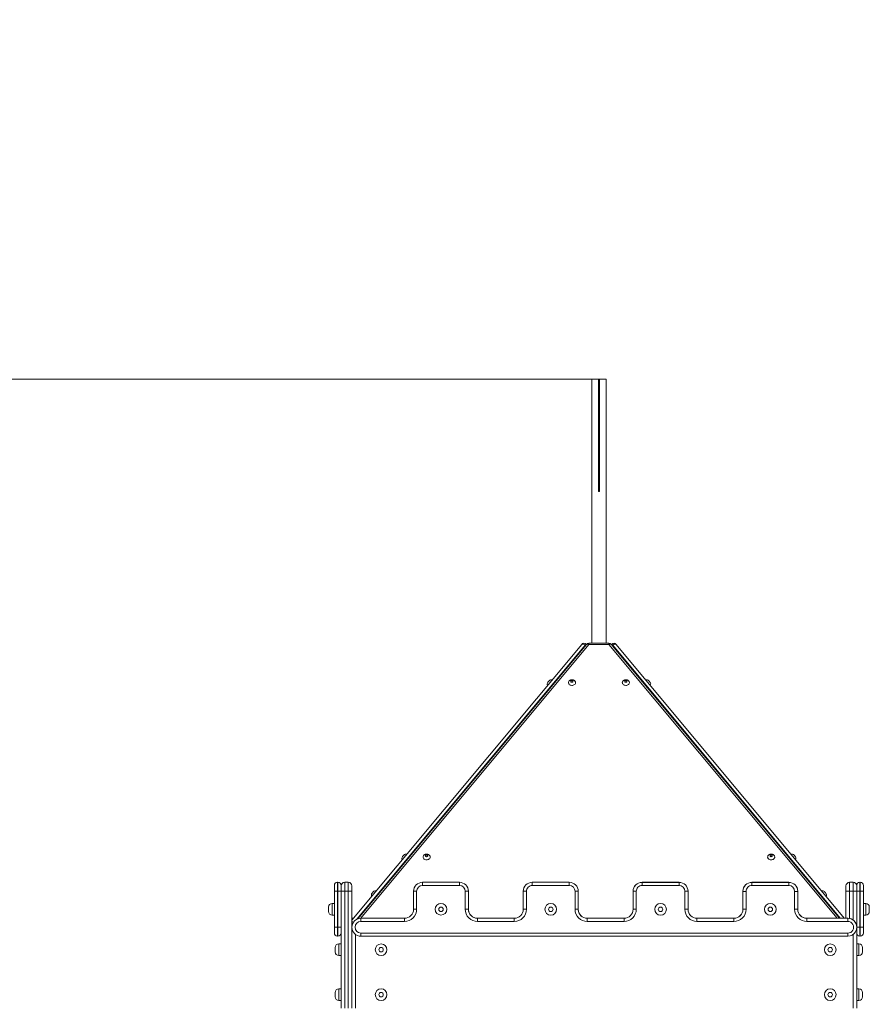
# Model space of a CAD drawing. Units: millimetres. Extents: x 205 to 333, y 74 to 349.
# Drawn here: x 257 to 276, y 327 to 349 of the extents above; entities that cross this region are included whole.
import ezdxf

# ---------------------------------------------------------------- set-up
doc = ezdxf.new("R2010")
doc.units = ezdxf.units.MM
doc.styles.add('SLDTEXTSTYLE0', font='TXT', dxfattribs={"width": 0.663})
doc.dimstyles.new('SLDDIMSTYLE0', dxfattribs={"dimtxt": 8.601025, "dimasz": 8, "dimexe": 0, "dimexo": 0.0625, "dimgap": 2.150256, "dimtad": 0, "dimlfac": 100, "dimrnd": 1e-09, "dimzin": 12, "dimdsep": 46, "dimtxsty": 'SLDTEXTSTYLE0', "dimsah": 1, "dimcen": 0.09, "dimadec": 0, "dimazin": 0, "dimtfac": 1, "dimtofl": 0, "dimtmove": 0, "dimatfit": 3, "dimfxl": 0, "dimfrac": 2, "dimtolj": 1, "dimtzin": 12, "dimarcsym": 0})

# ---------------------------------------------------------------- blocks, each defined once
blk = doc.blocks.new('*D1')
at = {"color": 7, "linetype": 'Continuous', "lineweight": 0}
for p, q in [((236.116, 311.078), (236.116, 311.562)), ((267.891, 311.078), (235.116, 311.078)), ((238.091, 304.048), (235.116, 304.048)), ((236.116, 304.048), (236.116, 297.698))]:
    blk.add_line(p, q, dxfattribs=at)
for points in [[(236.116, 311.078), (237.616, 319.078), (234.616, 319.078)], [(236.116, 304.048), (234.616, 296.048), (237.616, 296.048)]]:
    blk.add_solid(points, dxfattribs=at)
at = {"color": 7, "linetype": 'Continuous', "lineweight": 0, "insert": (230.874, 313.15), "char_height": 9.525, "attachment_point": 1, "rotation": 90, "style": 'SLDTEXTSTYLE0'}
blk.add_mtext('700', dxfattribs=at)
blk = doc.blocks.new('*D2')
at = {"color": 7, "linetype": 'Continuous', "lineweight": 0}
for p, q in [((237.921, 341.3), (237.921, 347.65)), ((270.231, 341.3), (236.921, 341.3)), ((238.091, 304.048), (236.921, 304.048)), ((237.921, 304.048), (237.921, 297.698))]:
    blk.add_line(p, q, dxfattribs=at)
for points in [[(237.921, 341.3), (239.421, 349.3), (236.421, 349.3)], [(237.921, 304.048), (236.421, 296.048), (239.421, 296.048)]]:
    blk.add_solid(points, dxfattribs=at)
at = {"color": 7, "linetype": 'Continuous', "lineweight": 0, "insert": (232.679, 309.975), "char_height": 9.525, "attachment_point": 1, "rotation": 90, "style": 'SLDTEXTSTYLE0'}
blk.add_mtext('3600', dxfattribs=at)

msp = doc.modelspace()

# ---------------------------------------------------------------- linework, layer by layer
at = {"color": 7, "linetype": 'Continuous', "lineweight": 15}
for p, q in [((270.23059, 341.30019), (270.23059, 335.4214)), ((270.23059, 341.30019), (270.38059, 341.30019)), ((270.38059, 338.80019), (270.38059, 341.30019)), ((270.38059, 341.30019), (270.40059, 341.30019)), ((270.40059, 341.30019), (270.55059, 341.30019)), ((270.40059, 338.80019), (270.40059, 341.30019)), ((270.55059, 335.4214), (270.55059, 341.30019)), ((270.38059, 338.80019), (270.40059, 338.80019)), ((264.89059, 329.25715), (270.00648, 335.39622)), ((270.11264, 335.39622), (265.02372, 329.2895)), ((270.0921, 335.37399), (270.08442, 335.3804)), ((270.10507, 335.40518), (270.11275, 335.39878)), ((270.11395, 335.39775), (270.11275, 335.39878)), ((270.61476, 335.4214), (270.16642, 335.4214)), ((270.61476, 335.39622), (270.16642, 335.39622)), ((270.66843, 335.39878), (270.66722, 335.39775)), ((270.66843, 335.39878), (270.67611, 335.40518)), ((275.74793, 329.30094), (270.66854, 335.39622)), ((270.69676, 335.3804), (270.68908, 335.37399)), ((270.7747, 335.39622), (275.85409, 329.30094)), ((264.50059, 330.03101), (264.50059, 330.03102)), ((264.50059, 329.90101), (264.50059, 330.03101)), ((264.57059, 330.10102), (264.58059, 330.10102)), ((264.57059, 330.10101), (264.57059, 329.90101)), ((264.57059, 330.10101), (264.58059, 330.10101)), ((264.58059, 329.90101), (264.58059, 330.10101)), ((264.65059, 330.03102), (264.65059, 330.03101)), ((264.65059, 330.03101), (264.65059, 329.90101)), ((264.73059, 330.10102), (264.81059, 330.10102)), ((264.73059, 330.10094), (264.73059, 329.90094)), ((264.73059, 330.10094), (264.81059, 330.10094)), ((264.81059, 329.90094), (264.81059, 330.10094)), ((267.28507, 330.03094), (266.46282, 330.03102)), ((266.46283, 330.10102), (267.28507, 330.10094)), ((268.90728, 330.10102), (269.7295, 330.10094)), ((268.90729, 330.10083), (269.72952, 330.10075)), ((269.72951, 330.03075), (268.90729, 330.03083)), ((271.35172, 330.10102), (272.17394, 330.10094)), ((272.17395, 330.03052), (271.35173, 330.0306)), ((271.35174, 330.1006), (272.17396, 330.10052)), ((273.79616, 330.10102), (274.61838, 330.10094)), ((273.79618, 330.10037), (274.6184, 330.1003)), ((274.6184, 330.0303), (273.79618, 330.03037)), ((275.97059, 330.10102), (275.97059, 329.90102)), ((276.05059, 330.10102), (275.97059, 330.10102)), ((276.05059, 329.90102), (276.05059, 330.10102)), ((276.13059, 329.90102), (276.13059, 330.03102)), ((276.20059, 330.10102), (276.20059, 329.90102)), ((276.21059, 330.10102), (276.20059, 330.10102)), ((276.21059, 329.90102), (276.21059, 330.10102)), ((276.28059, 330.03102), (276.28059, 329.90102)), ((264.50059, 329.10102), (264.50059, 329.90101)), ((264.57059, 329.90101), (264.50059, 329.90101)), ((264.57059, 329.90101), (264.58059, 329.90101)), ((264.57059, 329.90101), (264.57059, 329.10102)), ((264.58059, 329.10102), (264.58059, 329.90101)), ((264.65059, 329.90101), (264.58059, 329.90101)), ((264.65059, 329.90101), (264.65059, 329.10102)), ((264.73059, 329.90094), (264.65059, 329.90094)), ((264.73059, 329.90094), (264.73059, 327.30094)), ((264.73059, 329.90094), (264.81059, 329.90094)), ((264.89059, 329.90094), (264.81059, 329.90094)), ((264.81059, 327.30094), (264.81059, 329.90094)), ((264.89059, 330.02102), (264.89059, 330.02094)), ((264.89059, 330.02094), (264.89059, 329.90094)), ((264.89059, 329.90094), (264.89059, 327.30094)), ((266.26277, 329.50088), (266.26281, 329.90104)), ((266.33281, 329.90103), (266.33277, 329.50088)), ((267.41505, 329.50094), (267.41505, 329.90094)), ((267.41505, 329.90094), (267.48505, 329.90094)), ((267.48505, 329.90094), (267.48505, 329.50094)), ((268.70726, 329.50087), (268.70726, 329.90102)), ((268.70728, 329.50067), (268.70728, 329.90083)), ((268.77727, 329.90083), (268.70728, 329.90083)), ((268.77727, 329.90083), (268.77727, 329.50067)), ((269.8595, 329.50075), (269.8595, 329.90075)), ((269.8595, 329.90075), (269.9295, 329.90075)), ((269.9295, 329.90075), (269.9295, 329.50075)), ((271.1517, 329.50087), (271.1517, 329.90102)), ((271.22172, 329.9006), (271.15172, 329.9006)), ((271.15172, 329.50045), (271.15172, 329.9006)), ((271.22172, 329.9006), (271.22172, 329.50045)), ((272.30394, 329.50052), (272.30394, 329.90052)), ((272.30394, 329.90052), (272.37394, 329.90052)), ((272.37394, 329.90052), (272.37394, 329.50052)), ((273.59615, 329.50087), (273.59615, 329.90102)), ((273.59616, 329.50022), (273.59616, 329.90037)), ((273.59616, 329.90037), (273.66616, 329.90037)), ((273.66616, 329.90037), (273.66616, 329.50022)), ((274.74838, 329.5003), (274.74838, 329.9003)), ((274.81839, 329.9003), (274.74838, 329.9003)), ((274.81839, 329.9003), (274.81839, 329.5003)), ((275.89059, 329.90102), (275.89059, 330.02102)), ((275.89059, 329.90102), (275.97059, 329.90102)), ((275.89059, 329.30094), (275.89059, 329.90102)), ((276.05059, 329.90102), (275.97059, 329.90102)), ((276.05059, 329.90102), (276.13059, 329.90102)), ((276.13059, 329.10102), (276.13059, 329.90102)), ((276.13059, 329.90102), (276.20059, 329.90102)), ((276.20059, 329.90102), (276.20059, 329.10102)), ((276.21059, 329.90102), (276.20059, 329.90102)), ((276.21059, 329.10102), (276.21059, 329.90102)), ((276.21059, 329.90102), (276.28059, 329.90102)), ((276.28059, 329.90102), (276.28059, 329.10102)), ((264.50059, 329.63102), (264.45059, 329.63102)), ((264.50059, 329.63094), (264.45059, 329.63094)), ((276.33059, 329.63102), (276.28059, 329.63102)), ((264.37059, 329.55094), (264.37059, 329.55102)), ((264.37059, 329.50094), (264.37059, 329.55094)), ((264.37059, 329.45094), (264.37059, 329.50094)), ((267.41505, 329.50094), (267.48505, 329.50094)), ((268.77727, 329.50067), (268.70728, 329.50067)), ((269.8595, 329.50075), (269.9295, 329.50075)), ((271.22172, 329.50045), (271.15172, 329.50045)), ((272.30394, 329.50052), (272.37394, 329.50052)), ((273.59616, 329.50022), (273.66616, 329.50022)), ((274.81839, 329.5003), (274.74838, 329.5003)), ((276.41059, 329.55102), (276.41059, 329.45102)), ((276.41059, 329.45102), (276.41059, 329.45094)), ((264.45059, 329.37094), (264.50059, 329.37094)), ((264.89059, 329.30094), (264.92708, 329.30094)), ((265.09053, 329.30099), (266.06276, 329.3009)), ((266.06275, 329.2309), (265.09053, 329.23099)), ((267.68502, 329.30094), (268.50724, 329.30087)), ((267.68503, 329.30075), (268.50726, 329.30067)), ((268.50725, 329.23068), (267.68503, 329.23075)), ((270.12946, 329.30094), (270.95168, 329.30087)), ((270.95169, 329.23045), (270.12947, 329.23052)), ((270.12948, 329.30052), (270.9517, 329.30045)), ((272.5739, 329.30094), (273.39613, 329.30087)), ((272.57392, 329.3003), (273.39614, 329.30022)), ((273.39614, 329.23022), (272.57392, 329.2303)), ((275.01835, 329.30094), (275.93059, 329.30094)), ((275.93054, 329.23006), (275.01836, 329.23007)), ((275.01837, 329.30007), (275.93054, 329.30006)), ((275.93054, 329.30006), (275.93054, 329.23006)), ((276.28059, 329.37102), (276.33059, 329.37102)), ((276.28059, 329.37094), (276.33059, 329.37094)), ((264.57059, 329.10102), (264.50059, 329.10102)), ((264.50059, 328.97102), (264.50059, 329.10102)), ((264.57059, 329.10102), (264.58059, 329.10102)), ((264.57059, 329.10102), (264.57059, 328.90102)), ((264.65059, 329.10102), (264.58059, 329.10102)), ((264.58059, 328.90102), (264.58059, 329.10102)), ((264.65059, 329.10102), (264.65059, 329.05102)), ((264.65059, 327.30094), (264.65059, 329.05102)), ((264.89059, 327.30094), (264.89059, 329.10087)), ((265.0905, 328.97115), (275.93055, 328.97006)), ((275.93055, 328.90006), (275.93055, 328.97006)), ((276.13059, 329.10102), (276.20059, 329.10102)), ((276.13059, 329.10094), (276.13059, 327.30094)), ((276.21059, 329.10102), (276.20059, 329.10102)), ((276.20059, 329.10102), (276.20059, 328.90102)), ((276.21059, 329.10102), (276.28059, 329.10102)), ((276.21059, 328.90102), (276.21059, 329.10102)), ((276.28059, 329.10102), (276.28059, 328.97102)), ((264.57059, 328.90102), (264.58059, 328.90102)), ((264.65059, 328.73094), (264.60059, 328.73094)), ((275.93055, 328.90006), (265.09049, 328.90115)), ((276.18059, 328.73094), (276.13059, 328.73094)), ((276.21059, 328.90102), (276.20059, 328.90102)), ((264.52059, 328.60094), (264.52059, 328.65094)), ((264.52059, 328.55094), (264.52059, 328.60094)), ((276.26059, 328.65094), (276.26059, 328.55094)), ((264.60059, 328.47094), (264.65059, 328.47094)), ((276.13059, 328.47094), (276.18059, 328.47094)), ((264.52059, 327.60094), (264.52059, 327.65094)), ((264.65059, 327.73094), (264.60059, 327.73094)), ((276.18059, 327.73094), (276.13059, 327.73094)), ((276.26059, 327.65094), (276.26059, 327.55094)), ((264.52059, 327.55094), (264.52059, 327.60094)), ((264.60059, 327.47094), (264.65059, 327.47094)), ((276.13059, 327.47094), (276.18059, 327.47094))]:
    msp.add_line(p, q, dxfattribs=at)
at = {"color": 8, "linetype": 'Continuous', "lineweight": 15}
for p, q in [((270.08442, 335.3804), (265.00034, 329.2795)), ((265.02081, 329.28845), (270.0921, 335.37399)), ((270.16642, 335.39622), (265.08704, 329.30096)), ((270.09329, 335.37299), (270.0921, 335.37399)), ((270.16642, 335.39622), (270.16642, 335.4214)), ((270.61476, 335.4214), (270.61476, 335.39622)), ((275.69416, 329.30094), (270.61476, 335.39622)), ((270.68908, 335.37399), (270.68789, 335.37299)), ((270.68908, 335.37399), (275.74996, 329.30094)), ((275.76298, 329.30094), (270.69676, 335.3804)), ((264.57059, 330.10102), (264.57059, 330.10101)), ((264.58059, 330.10101), (264.58059, 330.10102)), ((264.73059, 330.10102), (264.73059, 330.10094)), ((264.81059, 330.10094), (264.81059, 330.10102)), ((268.90728, 330.10083), (268.90728, 330.10102)), ((269.7295, 330.10075), (269.7295, 330.10094)), ((271.35172, 330.10102), (271.35172, 330.1006)), ((272.17394, 330.10094), (272.17394, 330.10052)), ((273.79616, 330.10102), (273.79616, 330.10037)), ((274.61838, 330.10094), (274.61838, 330.1003)), ((268.70728, 329.90102), (268.70726, 329.90102)), ((271.1517, 329.90102), (271.15172, 329.90102)), ((273.59615, 329.90102), (273.59617, 329.90102)), ((275.97059, 329.90102), (275.97059, 329.2969)), ((276.05059, 329.26094), (276.05059, 329.90102)), ((264.45059, 329.63102), (264.45059, 329.63094)), ((264.45059, 329.63094), (264.45059, 329.50094)), ((276.33059, 329.37102), (276.33059, 329.63102)), ((264.45059, 329.50094), (264.45059, 329.37094)), ((268.70728, 329.50087), (268.70726, 329.50087)), ((271.1517, 329.50087), (271.15172, 329.50087)), ((273.59615, 329.50087), (273.59616, 329.50087)), ((267.68502, 329.30075), (267.68502, 329.30094)), ((268.50724, 329.30067), (268.50724, 329.30087)), ((270.12946, 329.30052), (270.12946, 329.30094)), ((270.95168, 329.30045), (270.95168, 329.30087)), ((272.5739, 329.30094), (272.5739, 329.3003)), ((273.39613, 329.30087), (273.39613, 329.30022)), ((275.01835, 329.30094), (275.01835, 329.30007)), ((275.93059, 329.30094), (275.93059, 329.30006)), ((276.33059, 329.37094), (276.33059, 329.37102)), ((264.89364, 329.13584), (264.89059, 329.13218)), ((264.97059, 328.94111), (264.97059, 327.30094)), ((276.05059, 327.30094), (276.05059, 328.9401)), ((276.13059, 329.10094), (276.13054, 329.10094)), ((264.60059, 328.73094), (264.60059, 328.60094)), ((276.18059, 328.47094), (276.18059, 328.73094)), ((264.60059, 328.60094), (264.60059, 328.47094)), ((264.60059, 327.73094), (264.60059, 327.60094)), ((276.18059, 327.47094), (276.18059, 327.73094)), ((264.60059, 327.60094), (264.60059, 327.47094))]:
    msp.add_line(p, q, dxfattribs=at)
at = {"color": 7, "linetype": 'Continuous', "lineweight": 15, "flags": 128}
for points in [[(270.08442, 335.3804), (270.07346, 335.38858), (270.062, 335.39534), (270.05047, 335.40041), (270.03932, 335.40359), (270.02897, 335.40477), (270.01982, 335.4039), (270.01223, 335.40101), (270.00648, 335.39622)], [(270.10507, 335.40518), (270.10472, 335.40476), (270.10367, 335.4035), (270.10195, 335.40143), (270.09957, 335.39858), (270.09657, 335.39499), (270.09301, 335.39071), (270.08894, 335.38582), (270.08442, 335.3804)], [(270.11275, 335.39878), (270.1124, 335.39835), (270.11135, 335.3971), (270.10963, 335.39503), (270.10725, 335.39217), (270.10426, 335.38858), (270.10069, 335.38431), (270.09662, 335.37942), (270.0921, 335.37399)], [(270.68908, 335.37399), (270.68456, 335.37942), (270.68048, 335.38431), (270.67692, 335.38858), (270.67393, 335.39217), (270.67155, 335.39503), (270.66983, 335.3971), (270.66878, 335.39835), (270.66843, 335.39878)], [(270.69676, 335.3804), (270.69224, 335.38582), (270.68817, 335.39071), (270.6846, 335.39499), (270.68161, 335.39858), (270.67924, 335.40143), (270.67751, 335.4035), (270.67646, 335.40476), (270.67611, 335.40518)], [(270.7747, 335.39622), (270.76895, 335.40101), (270.76136, 335.4039), (270.75221, 335.40477), (270.74187, 335.40359), (270.73071, 335.40041), (270.71918, 335.39534), (270.70772, 335.38858), (270.69676, 335.3804)], [(269.25163, 334.55288), (269.25277, 334.55425), (269.25602, 334.55815), (269.26089, 334.56399), (269.26663, 334.57088), (269.27237, 334.57777), (269.27724, 334.58361), (269.28049, 334.58751), (269.28163, 334.58888)], [(269.86212, 334.57148), (269.86557, 334.5649), (269.86929, 334.55192), (269.86929, 334.53863), (269.86557, 334.52565), (269.85831, 334.51359), (269.84784, 334.50301), (269.83465, 334.4944), (269.81937, 334.48818), (269.8027, 334.48462), (269.78543, 334.4839), (269.76836, 334.48605), (269.75229, 334.49097), (269.73797, 334.49843), (269.72607, 334.50808), (269.71715, 334.51946), (269.71163, 334.53206), (269.70976, 334.54527), (269.70976, 334.54527)], [(269.76633, 334.57088), (269.76811, 334.56399), (269.77319, 334.55815), (269.78079, 334.55425), (269.78976, 334.55288), (269.79873, 334.55425), (269.80633, 334.55815), (269.81141, 334.56399), (269.81319, 334.57088), (269.81141, 334.57777), (269.80633, 334.58361), (269.79873, 334.58751), (269.78976, 334.58888), (269.78079, 334.58751), (269.77319, 334.58361), (269.76811, 334.57777), (269.76633, 334.57088)], [(271.06378, 334.57148), (271.06723, 334.5649), (271.07095, 334.55192), (271.07095, 334.53863), (271.06723, 334.52565), (271.05997, 334.51359), (271.0495, 334.50301), (271.03631, 334.4944), (271.02103, 334.48818), (271.00436, 334.48462), (270.98709, 334.4839), (270.97002, 334.48605), (270.95395, 334.49097), (270.93963, 334.49843), (270.92773, 334.50808), (270.91881, 334.51946), (270.91329, 334.53206), (270.91142, 334.54527), (270.91142, 334.54527)], [(270.96799, 334.57088), (270.96977, 334.56399), (270.97485, 334.55815), (270.98245, 334.55425), (270.99142, 334.55288), (271.00039, 334.55425), (271.00799, 334.55815), (271.01307, 334.56399), (271.01485, 334.57088), (271.01307, 334.57777), (271.00799, 334.58361), (271.00039, 334.58751), (270.99142, 334.58888), (270.98245, 334.58751), (270.97485, 334.58361), (270.96977, 334.57777), (270.96799, 334.57088)], [(271.49955, 334.58888), (271.50069, 334.58751), (271.50394, 334.58361), (271.50881, 334.57777), (271.51455, 334.57088)], [(271.51455, 334.57088), (271.52029, 334.56399), (271.52516, 334.55815), (271.52841, 334.55425), (271.52955, 334.55288)], [(266.01665, 330.6709), (266.01779, 330.67227), (266.02104, 330.67617), (266.02591, 330.68201), (266.03165, 330.6889), (266.03739, 330.69579), (266.04225, 330.70163), (266.04551, 330.70553), (266.04665, 330.7069), (266.04665, 330.7069)], [(266.62714, 330.6895), (266.63059, 330.68291), (266.63431, 330.66994), (266.63431, 330.65665), (266.63059, 330.64367), (266.62333, 330.63161), (266.61286, 330.62103), (266.59967, 330.61242), (266.58439, 330.6062), (266.56772, 330.60264), (266.55045, 330.60192), (266.53337, 330.60407), (266.5173, 330.60899), (266.50299, 330.61645), (266.49109, 330.6261), (266.48217, 330.63749), (266.47665, 330.65008), (266.47478, 330.66329), (266.47478, 330.66329)], [(266.53134, 330.6889), (266.53313, 330.68201), (266.53821, 330.67617), (266.54581, 330.67227), (266.55478, 330.6709), (266.56374, 330.67227), (266.57135, 330.67617), (266.57642, 330.68201), (266.57821, 330.6889), (266.57642, 330.69579), (266.57135, 330.70163), (266.56374, 330.70553), (266.55478, 330.7069), (266.54581, 330.70553), (266.53821, 330.70163), (266.53313, 330.69579), (266.53134, 330.6889)], [(274.29877, 330.6895), (274.30222, 330.68291), (274.30593, 330.66994), (274.30593, 330.65665), (274.30222, 330.64367), (274.29495, 330.63161), (274.28448, 330.62103), (274.2713, 330.61242), (274.25601, 330.6062), (274.23934, 330.60264), (274.22207, 330.60192), (274.205, 330.60407), (274.18893, 330.60899), (274.17461, 330.61645), (274.16271, 330.6261), (274.1538, 330.63749), (274.14827, 330.65008), (274.1464, 330.66329), (274.1464, 330.66329)], [(274.20297, 330.6889), (274.20475, 330.68201), (274.20984, 330.67617), (274.21744, 330.67227), (274.2264, 330.6709), (274.23537, 330.67227), (274.24297, 330.67617), (274.24805, 330.68201), (274.24983, 330.6889), (274.24805, 330.69579), (274.24297, 330.70163), (274.23537, 330.70553), (274.2264, 330.7069), (274.21744, 330.70553), (274.20984, 330.70163), (274.20475, 330.69579), (274.20297, 330.6889)], [(274.73453, 330.7069), (274.73567, 330.70553), (274.73892, 330.70163), (274.74379, 330.69579), (274.74953, 330.6889)], [(274.74953, 330.6889), (274.75527, 330.68201), (274.76014, 330.67617), (274.76339, 330.67227), (274.76453, 330.6709)], [(266.46283, 330.10102), (266.46283, 330.09968), (266.46283, 330.09569), (266.46283, 330.08922), (266.46283, 330.08052), (266.46283, 330.06991), (266.46283, 330.05781), (266.46282, 330.04468), (266.46282, 330.03102)], [(267.28507, 330.10094), (267.28507, 330.0996), (267.28507, 330.09561), (267.28507, 330.08915), (267.28507, 330.08044), (267.28507, 330.06983), (267.28507, 330.05773), (267.28507, 330.0446), (267.28507, 330.03094)], [(268.90729, 330.03083), (268.90729, 330.04449), (268.90729, 330.05762), (268.90729, 330.06972), (268.90729, 330.08033), (268.90729, 330.08903), (268.90729, 330.0955), (268.90729, 330.09948), (268.90729, 330.10083)], [(269.72951, 330.03075), (269.72951, 330.04441), (269.72951, 330.05754), (269.72951, 330.06964), (269.72951, 330.08025), (269.72951, 330.08896), (269.72951, 330.09542), (269.72952, 330.09941), (269.72952, 330.10075)], [(271.35173, 330.0306), (271.35173, 330.04426), (271.35173, 330.05739), (271.35174, 330.06949), (271.35174, 330.0801), (271.35174, 330.0888), (271.35174, 330.09527), (271.35174, 330.09926), (271.35174, 330.1006)], [(272.17395, 330.03052), (272.17396, 330.04418), (272.17396, 330.05731), (272.17396, 330.06942), (272.17396, 330.08002), (272.17396, 330.08873), (272.17396, 330.0952), (272.17396, 330.09918), (272.17396, 330.10052)], [(273.79618, 330.10037), (273.79618, 330.09903), (273.79618, 330.09505), (273.79618, 330.08858), (273.79618, 330.07987), (273.79618, 330.06926), (273.79618, 330.05716), (273.79618, 330.04403), (273.79618, 330.03037)], [(274.6184, 330.1003), (274.6184, 330.09895), (274.6184, 330.09497), (274.6184, 330.0885), (274.6184, 330.07979), (274.6184, 330.06919), (274.6184, 330.05708), (274.6184, 330.04395), (274.6184, 330.0303)], [(265.33843, 329.85704), (265.33957, 329.85841), (265.34283, 329.86231), (265.34769, 329.86815), (265.35343, 329.87504), (265.35917, 329.88193), (265.36404, 329.88777), (265.36729, 329.89167), (265.36843, 329.89304), (265.36843, 329.89304)], [(266.26281, 329.90104), (266.26416, 329.90104), (266.26814, 329.90104), (266.27461, 329.90104), (266.28331, 329.90104), (266.29392, 329.90103), (266.30602, 329.90103), (266.31916, 329.90103), (266.33281, 329.90103)], [(275.41275, 329.89304), (275.41389, 329.89167), (275.41714, 329.88777), (275.42201, 329.88193), (275.42775, 329.87504)], [(275.42775, 329.87504), (275.43349, 329.86815), (275.43835, 329.86231), (275.4416, 329.85841), (275.44275, 329.85704)], [(266.26277, 329.50088), (266.26412, 329.50088), (266.2681, 329.50088), (266.27457, 329.50088), (266.28328, 329.50088), (266.29389, 329.50088), (266.30599, 329.50088), (266.31912, 329.50088), (266.33277, 329.50088)], [(265.09053, 329.30099), (265.09053, 329.29965), (265.09053, 329.29567), (265.09053, 329.2892), (265.09053, 329.28049), (265.09053, 329.26988), (265.09053, 329.25778), (265.09053, 329.24465), (265.09053, 329.23099)], [(266.06276, 329.3009), (266.06276, 329.29956), (266.06276, 329.29557), (266.06276, 329.2891), (266.06275, 329.2804), (266.06275, 329.26979), (266.06275, 329.25769), (266.06275, 329.24456), (266.06275, 329.2309)], [(267.68503, 329.23075), (267.68503, 329.24441), (267.68503, 329.25754), (267.68503, 329.26964), (267.68503, 329.28025), (267.68503, 329.28895), (267.68503, 329.29542), (267.68503, 329.29941), (267.68503, 329.30075)], [(268.50725, 329.23068), (268.50725, 329.24433), (268.50725, 329.25746), (268.50725, 329.26956), (268.50725, 329.28017), (268.50725, 329.28888), (268.50726, 329.29535), (268.50726, 329.29933), (268.50726, 329.30067)], [(270.12947, 329.23052), (270.12947, 329.24418), (270.12947, 329.25731), (270.12948, 329.26941), (270.12948, 329.28002), (270.12948, 329.28873), (270.12948, 329.29519), (270.12948, 329.29918), (270.12948, 329.30052)], [(270.95169, 329.23045), (270.9517, 329.2441), (270.9517, 329.25724), (270.9517, 329.26934), (270.9517, 329.27994), (270.9517, 329.28865), (270.9517, 329.29512), (270.9517, 329.2991), (270.9517, 329.30045)], [(272.57392, 329.3003), (272.57392, 329.29895), (272.57392, 329.29497), (272.57392, 329.2885), (272.57392, 329.27979), (272.57392, 329.26918), (272.57392, 329.25708), (272.57392, 329.24395), (272.57392, 329.2303)], [(273.39614, 329.30022), (273.39614, 329.29887), (273.39614, 329.29489), (273.39614, 329.28842), (273.39614, 329.27972), (273.39614, 329.26911), (273.39614, 329.25701), (273.39614, 329.24387), (273.39614, 329.23022)], [(275.01837, 329.30007), (275.01837, 329.29872), (275.01837, 329.29474), (275.01837, 329.28827), (275.01837, 329.27957), (275.01837, 329.26896), (275.01836, 329.25686), (275.01836, 329.24372), (275.01836, 329.23007)], [(265.09049, 328.90115), (265.09049, 328.90249), (265.0905, 328.90648), (265.0905, 328.91294), (265.0905, 328.92165), (265.0905, 328.93226), (265.0905, 328.94436), (265.0905, 328.95749), (265.0905, 328.97115)]]:
    msp.add_lwpolyline(points, dxfattribs=at)
at = {"color": 8, "linetype": 'Continuous', "lineweight": 15, "flags": 128}
for points in [[(270.16642, 335.39622), (270.15491, 335.40101), (270.14386, 335.4039), (270.13366, 335.40477), (270.12473, 335.40359), (270.1174, 335.40041), (270.11264, 335.39622)], [(270.66854, 335.39622), (270.66378, 335.40041), (270.65645, 335.40359), (270.64752, 335.40477), (270.63732, 335.4039), (270.62626, 335.40101), (270.61476, 335.39622)], [(264.89875, 329.1576), (264.89566, 329.15389), (264.89059, 329.1478)]]:
    msp.add_lwpolyline(points, dxfattribs=at)
at = {"color": 7, "linetype": 'Continuous', "lineweight": 15}
for centre, radius in [((266.87389, 329.50098), 0.13), ((269.31835, 329.50081), 0.13), ((271.76279, 329.50056), 0.13), ((274.20724, 329.50035), 0.13), ((266.87389, 329.50098), 0.05), ((269.31835, 329.50081), 0.05), ((271.76279, 329.50056), 0.05), ((274.20724, 329.50035), 0.05), ((265.54059, 328.60094), 0.13), ((275.54059, 328.60094), 0.13), ((265.54059, 328.60094), 0.05), ((275.54059, 328.60094), 0.05), ((265.54059, 327.60094), 0.13), ((265.54059, 327.60094), 0.05), ((275.54059, 327.60094), 0.13), ((275.54059, 327.60094), 0.05)]:
    msp.add_circle(centre, radius, dxfattribs=at)
for centre, radius, start, end in [((270.06025, 335.3514), 0.07, 50.194429, 140.194429), ((270.16642, 335.3514), 0.07, 90, 140.194429), ((270.61476, 335.3514), 0.07, 39.805571, 90), ((270.72092, 335.3514), 0.07, 39.805571, 129.805571), ((269.29772, 334.51447), 0.06, 140.194429, 210.723208), ((269.32772, 334.55047), 0.06, 69.66565, 140.194429), ((269.76036, 334.54474), 0.05061, 148.041791, 179.397844), ((270.96202, 334.54474), 0.05061, 148.041791, 179.397844), ((271.45345, 334.55047), 0.06, 39.805571, 110.33435), ((271.48346, 334.51447), 0.06, 329.276792, 39.805571), ((266.09274, 330.66849), 0.06, 69.66565, 140.194429), ((266.52557, 330.6627), 0.0508, 148.103078, 179.336557), ((274.19722, 330.66269), 0.05083, 148.105706, 179.324341), ((274.68844, 330.66849), 0.06, 39.805571, 110.33435), ((266.06274, 330.63249), 0.06, 140.194429, 210.723208), ((274.71844, 330.63249), 0.06, 329.276792, 39.805571), ((264.57059, 330.03101), 0.07, 90, 180), ((264.58059, 330.03102), 0.07, 0, 90), ((264.58059, 330.03101), 0.07, 0, 90), ((264.73059, 330.02102), 0.08, 90, 180), ((264.73059, 330.02094), 0.08, 90, 180), ((264.81059, 330.02102), 0.08, 0, 90), ((264.81059, 330.02094), 0.08, 0, 90), ((266.46281, 329.90102), 0.2, 89.994658, 179.994658), ((266.46281, 329.90102), 0.13, 89.994658, 179.994658), ((267.28505, 329.90094), 0.13, 359.999996, 89.994658), ((267.28505, 329.90094), 0.2, 359.999996, 89.994658), ((268.90727, 329.90083), 0.2, 89.994658, 180), ((268.90727, 329.90083), 0.13, 89.994658, 180), ((269.7295, 329.90075), 0.13, 359.999996, 89.994658), ((269.7295, 329.90075), 0.2, 359.999996, 89.994658), ((271.3517, 329.90102), 0.2, 89.994658, 180), ((271.35172, 329.9006), 0.2, 89.994658, 180), ((271.35172, 329.9006), 0.13, 89.994658, 180), ((272.17392, 329.90094), 0.2, 359.999996, 89.994658), ((272.17394, 329.90052), 0.13, 359.999996, 89.994658), ((272.17394, 329.90052), 0.2, 359.999996, 89.994658), ((273.79615, 329.90102), 0.2, 89.994658, 180), ((273.79616, 329.90037), 0.2, 89.994658, 180), ((273.79616, 329.90037), 0.13, 89.994658, 180), ((274.61837, 329.90094), 0.2, 1.555179, 89.994658), ((274.61839, 329.9003), 0.2, 359.999996, 89.994658), ((274.61839, 329.9003), 0.13, 359.999996, 89.994658), ((275.97059, 330.02102), 0.08, 90, 180), ((276.05059, 330.02102), 0.08, 0, 90), ((276.20059, 330.03102), 0.07, 90, 180), ((276.21059, 330.03102), 0.07, 0, 90), ((265.38453, 329.81863), 0.06, 140.194429, 210.723208), ((265.41453, 329.85463), 0.06, 69.66565, 140.194429), ((275.36665, 329.85463), 0.06, 39.805571, 110.33435), ((275.39665, 329.81863), 0.06, 329.276792, 39.805571), ((264.45059, 329.55102), 0.08, 90, 180), ((264.45059, 329.55094), 0.08, 90, 180), ((276.33059, 329.55102), 0.08, 0, 90), ((264.45059, 329.45094), 0.08, 180, 270), ((266.06277, 329.5009), 0.27, 269.994658, 359.994658), ((266.06277, 329.5009), 0.2, 269.994658, 359.994658), ((267.68505, 329.50075), 0.27, 179.959548, 269.994679), ((267.68505, 329.50075), 0.2, 179.945391, 269.994679), ((267.68503, 329.50094), 0.2, 185.623649, 269.994658), ((268.50726, 329.50087), 0.2, 269.994658, 0), ((268.50727, 329.50067), 0.27, 269.994658, 0), ((268.50727, 329.50067), 0.2, 269.994658, 0), ((270.1295, 329.50052), 0.27, 179.951634, 269.994689), ((270.1295, 329.50052), 0.2, 179.934707, 269.994689), ((270.12948, 329.50094), 0.2, 182.595183, 269.994658), ((270.9517, 329.50087), 0.2, 269.994658, 0), ((270.95172, 329.50045), 0.27, 269.994658, 0), ((270.95172, 329.50045), 0.2, 269.994658, 0), ((272.57394, 329.5003), 0.27, 179.951634, 269.994689), ((272.57394, 329.5003), 0.2, 179.934707, 269.994689), ((272.57392, 329.50094), 0.2, 181.73062, 269.994658), ((273.39615, 329.50087), 0.2, 269.994658, 0), ((273.39616, 329.50022), 0.27, 269.994658, 0), ((273.39616, 329.50022), 0.2, 269.994658, 0), ((275.01839, 329.50007), 0.27, 179.951634, 269.994689), ((275.01837, 329.50094), 0.2, 179.999996, 269.994658), ((275.01839, 329.50007), 0.2, 179.934707, 269.994689), ((276.33059, 329.45102), 0.08, 270, 0), ((276.33059, 329.45094), 0.08, 270, 0), ((265.09051, 329.10107), 0.19992, 89.994658, 269.994251), ((265.09059, 329.10087), 0.2, 90, 180), ((265.09051, 329.10107), 0.12992, 89.994658, 269.994251), ((275.93054, 329.10006), 0.2, 270.000596, 90.000596), ((275.93054, 329.10006), 0.13, 270.000596, 90.001185), ((275.93059, 329.10094), 0.2, 0, 90.000027), ((264.57059, 328.97102), 0.07, 180, 270), ((264.58059, 328.97102), 0.07, 270, 0), ((276.20059, 328.97102), 0.07, 180, 270), ((276.21059, 328.97102), 0.07, 270, 0), ((264.60059, 328.65094), 0.08, 90, 180), ((276.18059, 328.65094), 0.08, 0, 90), ((264.60059, 328.55094), 0.08, 180, 270), ((276.18059, 328.55094), 0.08, 270, 0), ((264.60059, 327.65094), 0.08, 90, 180), ((276.18059, 327.65094), 0.08, 0, 90), ((264.60059, 327.55094), 0.08, 180, 270), ((276.18059, 327.55094), 0.08, 270, 0)]:
    msp.add_arc(centre, radius, start, end, dxfattribs=at)
at = {"color": 8, "linetype": 'Continuous', "lineweight": 15}
msp.add_arc((264.87144, 329.13448), 0.09377, 55.762687, 78.213534, dxfattribs=at)
at = {"color": 7, "linetype": 'Continuous', "lineweight": 15}
for points, knots in [([(269.86188, 334.57142), (269.86141, 334.57233), (269.85868, 334.57758), (269.85132, 334.58574), (269.84009, 334.59542), (269.82688, 334.60291), (269.81222, 334.60811), (269.7964, 334.61071), (269.77991, 334.61044), (269.76335, 334.60708), (269.74812, 334.60077), (269.73499, 334.59201), (269.72469, 334.58234), (269.71982, 334.57482), (269.71765, 334.57147)], [0, 0, 0, 0, 0.01813486, 0.10404771, 0.19052676, 0.27845511, 0.36852828, 0.46110274, 0.55625557, 0.65397115, 0.75388721, 0.84256716, 0.92991094, 1, 1, 1, 1]), ([(271.06354, 334.57142), (271.06307, 334.57233), (271.06034, 334.57758), (271.05298, 334.58574), (271.04176, 334.59542), (271.02854, 334.60291), (271.01388, 334.60811), (270.99806, 334.61071), (270.98157, 334.61044), (270.96501, 334.60708), (270.94978, 334.60077), (270.93665, 334.59201), (270.92635, 334.58234), (270.92148, 334.57482), (270.91931, 334.57147)], [0, 0, 0, 0, 0.01813486, 0.10404771, 0.19052676, 0.27845511, 0.36852828, 0.46110274, 0.55625557, 0.65397115, 0.75388721, 0.84256716, 0.92991094, 1, 1, 1, 1]), ([(266.6269, 330.68944), (266.62642, 330.69035), (266.6237, 330.6956), (266.61634, 330.70376), (266.60511, 330.71344), (266.59189, 330.72093), (266.57723, 330.72613), (266.56141, 330.72873), (266.54492, 330.72847), (266.52837, 330.7251), (266.51313, 330.71879), (266.50001, 330.71003), (266.48971, 330.70036), (266.48483, 330.69284), (266.48266, 330.68949)], [0, 0, 0, 0, 0.01812853, 0.10404211, 0.1905219, 0.27846455, 0.36853268, 0.46109655, 0.55626396, 0.65396885, 0.75389452, 0.84257522, 0.92991947, 1, 1, 1, 1]), ([(274.29852, 330.68944), (274.29805, 330.69035), (274.29532, 330.6956), (274.28796, 330.70376), (274.27674, 330.71344), (274.26352, 330.72093), (274.24886, 330.72613), (274.23304, 330.72873), (274.21655, 330.72847), (274.2, 330.7251), (274.18476, 330.71879), (274.17164, 330.71003), (274.16133, 330.70036), (274.15646, 330.69284), (274.15429, 330.68949)], [0, 0, 0, 0, 0.018128414, 0.104050109, 0.190529349, 0.278459509, 0.368527068, 0.461103982, 0.556256954, 0.653961221, 0.753886262, 0.842566401, 0.929919913, 1, 1, 1, 1])]:
    msp.add_open_spline(points, degree=3, knots=knots, dxfattribs=at)

# ---------------------------------------------------------------- dimensions: what is measured, and where the dimension line sits
at = {"color": 7, "linetype": 'Continuous', "lineweight": 0}
for base, p1, picture, middle in [((237.9205, 304.04752), (270.23059, 341.30019), '*D2', (237.9205, 322.67385)), ((236.11596, 304.04752), (267.89059, 311.07752), '*D1', (236.11596, 322.67385))]:
    dim = msp.add_linear_dim(base=base, p1=p1, p2=(238.09059, 304.04752), angle=90, dimstyle='SLDDIMSTYLE0', dxfattribs=at)
    dim.commit()
    dim.dimension.update_dxf_attribs({"geometry": picture, "text_midpoint": middle, "dimtype": 160})

doc.saveas('drawing.dxf')
